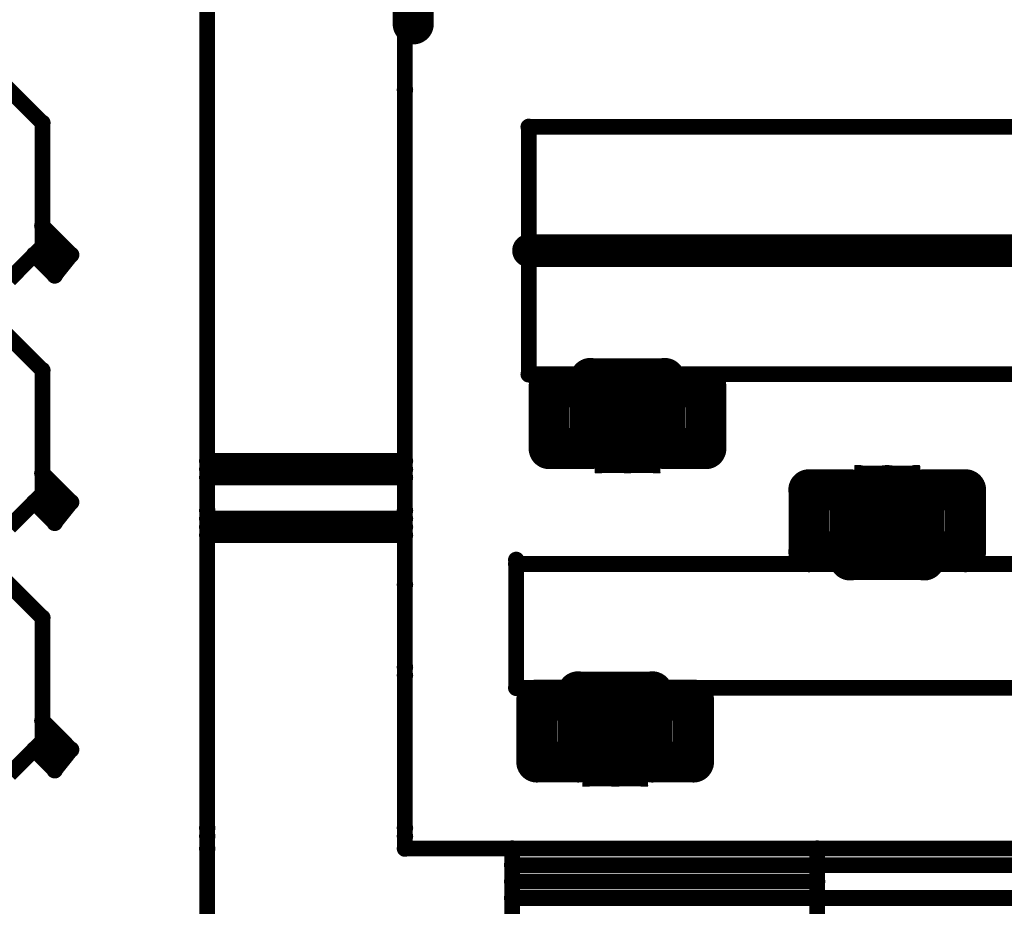
# Model space of a CAD drawing. Extents: x 6.1 to 21.7, y 7 to 15.
# Drawn here: x 15.4 to 16.4, y 11.9 to 12.8 of the extents above; entities that cross this region are included whole.
import ezdxf

# ---------------------------------------------------------------- set-up
doc = ezdxf.new("R2010")
doc.units = 0
doc.layers.get('0').update_dxf_attribs({"linetype": 'CONTINUOUS'})
doc.layers.add('K5clam4b', color=1, linetype='CONTINUOUS')
doc.layers.add('K5CLAM4T', color=3, linetype='CONTINUOUS')

# ---------------------------------------------------------------- blocks, each defined once
blk = doc.blocks.new('D110')
at = {"const_width": 0.00785}
blk.add_lwpolyline([(-0.003925, 0, 1), (0.003925, 0, 1)], format="xyb", close=True, dxfattribs=at)
blk = doc.blocks.new('D114')
at = {"const_width": 0.01965}
blk.add_lwpolyline([(-0.009825, 0, 1), (0.009825, 0, 1)], format="xyb", close=True, dxfattribs=at)
blk = doc.blocks.new('D78')
at = {"const_width": 0.03125}
blk.add_lwpolyline([(-0.015625, 0, 1), (0.015625, 0, 1)], format="xyb", close=True, dxfattribs=at)
blk = doc.blocks.new('D107')
at = {"const_width": 0.0059}
blk.add_lwpolyline([(-0.00295, 0, 1), (0.00295, 0, 1)], format="xyb", close=True, dxfattribs=at)
blk = doc.blocks.new('D56')
at = {"const_width": 0.001}
blk.add_lwpolyline([(-0.0005, 0, 1), (0.0005, 0, 1)], format="xyb", close=True, dxfattribs=at)
blk = doc.blocks.new('D102')
at = {"const_width": 0.00075}
blk.add_lwpolyline([(-0.000375, 0, 1), (0.000375, 0, 1)], format="xyb", close=True, dxfattribs=at)
blk = doc.blocks.new('D117')
at = {"const_width": 0.01575}
blk.add_lwpolyline([(-0.007875, 0, 1), (0.007875, 0, 1)], format="xyb", close=True, dxfattribs=at)

msp = doc.modelspace()

# ---------------------------------------------------------------- linework, layer by layer
at = {"layer": 'K5clam4b', "color": 1}
for points, const_width in [([(15.811, 13.1614), (15.811, 12.7677)], 0.039), ([(15.6142, 11.9921), (15.6142, 13.0394)], 0.015), ([(15.8031, 13.0354), (15.8031, 12.2323)], 0.015), ([(15.4173, 12.7126), (15.4567, 12.6732)], 0.015), ([(15.8031, 12.7047), (15.8031, 11.9921)], 0.015), ([(15.4567, 12.6732), (15.4567, 12.5551)], 0.015), ([(16.5472, 12.6693), (15.9213, 12.6693)], 0.015), ([(15.9213, 12.6693), (15.9213, 12.5512)], 0.015), ([(15.4842, 12.5472), (15.4567, 12.5748)], 0.015), ([(15.4567, 12.5748), (15.4567, 12.5512)], 0.015), ([(15.4567, 12.5551), (15.4488, 12.5472)], 0.015), ([(15.4567, 12.5512), (15.4724, 12.5512)], 0.015), ([(15.4724, 12.5512), (15.4724, 12.5433)], 0.015), ([(15.9213, 12.5551), (15.9213, 12.4331)], 0.015), ([(15.4488, 12.5472), (15.4685, 12.5275)], 0.015), ([(15.4724, 12.5433), (15.4646, 12.5433)], 0.015), ([(15.4685, 12.5275), (15.4842, 12.5472)], 0.015), ([(15.4173, 12.4764), (15.4567, 12.437)], 0.015), ([(15.4567, 12.437), (15.4567, 12.3189)], 0.015), ([(15.9803, 12.4212), (15.9803, 12.4291)], 0.039), ([(15.9803, 12.4291), (15.9803, 12.3622)], 0.039), ([(16.0512, 12.4212), (16.0512, 12.4291)], 0.039), ([(16.0512, 12.4291), (16.0512, 12.4212)], 0.039), ([(15.9213, 12.4331), (15.9685, 12.4331)], 0.015), ([(15.9409, 12.4212), (15.9803, 12.4212)], 0.039), ([(15.9409, 12.3622), (15.9409, 12.4212)], 0.039), ([(16.0512, 12.3622), (16.0512, 12.4212)], 0.039), ([(16.0512, 12.4212), (16.0905, 12.4212)], 0.039), ([(16.6653, 12.4331), (16.0551, 12.4331)], 0.015), ([(16.0905, 12.4212), (16.0905, 12.3622)], 0.039), ([(15.9803, 12.3622), (15.9409, 12.3622)], 0.039), ([(16.0905, 12.3622), (16.0512, 12.3622)], 0.039), ([(15.4842, 12.311), (15.4567, 12.3386)], 0.015), ([(15.4567, 12.3386), (15.4567, 12.3149)], 0.015), ([(16.189, 12.2638), (16.189, 12.3228)], 0.039), ([(16.189, 12.3228), (16.2283, 12.3228)], 0.039), ([(16.2283, 12.3228), (16.2283, 12.2638)], 0.039), ([(16.2992, 12.2559), (16.2992, 12.3228)], 0.039), ([(16.2992, 12.3228), (16.3386, 12.3228)], 0.039), ([(16.3386, 12.3228), (16.3386, 12.2638)], 0.039), ([(15.4567, 12.3189), (15.4488, 12.311)], 0.015), ([(15.4567, 12.3149), (15.4724, 12.3149)], 0.015), ([(15.4724, 12.3149), (15.4724, 12.3071)], 0.015), ([(15.4488, 12.311), (15.4685, 12.2913)], 0.015), ([(15.4724, 12.3071), (15.4646, 12.3071)], 0.015), ([(15.4685, 12.2913), (15.4842, 12.311)], 0.015), ([(15.6142, 11.9803), (15.6142, 12.3031)], 0.015), ([(15.8031, 12.3031), (15.8031, 11.9803)], 0.015), ([(16.2283, 12.2638), (16.189, 12.2638)], 0.039), ([(16.2283, 12.2638), (16.2283, 12.2559)], 0.039), ([(16.2283, 12.2559), (16.2283, 12.2638)], 0.039), ([(16.3386, 12.2638), (16.2992, 12.2638)], 0.039), ([(16.2992, 12.2638), (16.2992, 12.2559)], 0.039), ([(15.9094, 12.2559), (15.9094, 12.1338)], 0.015), ([(16.2323, 12.252), (15.9094, 12.252)], 0.015), ([(15.9094, 12.252), (15.9094, 12.1338)], 0.015), ([(16.2992, 12.252), (16.6535, 12.252)], 0.015), ([(15.4173, 12.2401), (15.4567, 12.2008)], 0.015), ([(15.4567, 12.2008), (15.4567, 12.0827)], 0.015), ([(15.8031, 12.1457), (15.8031, 12.1535)], 0.015), ([(15.9685, 12.122), (15.9685, 12.1299)], 0.039), ([(15.9685, 12.1299), (15.9685, 12.063)], 0.039), ([(16.0394, 12.122), (16.0394, 12.1299)], 0.039), ([(16.0394, 12.1299), (16.0394, 12.122)], 0.039), ([(15.9094, 12.1338), (15.9567, 12.1338)], 0.015), ([(15.9291, 12.122), (15.9685, 12.122)], 0.039), ([(15.9291, 12.063), (15.9291, 12.122)], 0.039), ([(16.0394, 12.063), (16.0394, 12.122)], 0.039), ([(16.0394, 12.122), (16.0787, 12.122)], 0.039), ([(16.6535, 12.1338), (16.0433, 12.1338)], 0.015), ([(16.0787, 12.122), (16.0787, 12.063)], 0.039), ([(15.4842, 12.0748), (15.4567, 12.1024)], 0.015), ([(15.4567, 12.1024), (15.4567, 12.0787)], 0.015), ([(15.4567, 12.0827), (15.4488, 12.0748)], 0.015), ([(15.4488, 12.0748), (15.4685, 12.0551)], 0.015), ([(15.4567, 12.0787), (15.4724, 12.0787)], 0.015), ([(15.4724, 12.0709), (15.4646, 12.0709)], 0.015), ([(15.4685, 12.0551), (15.4842, 12.0748)], 0.015), ([(15.4724, 12.0787), (15.4724, 12.0709)], 0.015), ([(15.9685, 12.063), (15.9291, 12.063)], 0.039), ([(16.0787, 12.063), (16.0394, 12.063)], 0.039), ([(15.6142, 11.9803), (15.6142, 12)], 0.015), ([(15.8031, 12), (15.8031, 11.9803)], 0.015), ([(15.6142, 11.5157), (15.6142, 11.9803)], 0.015), ([(15.8031, 11.9803), (16.7401, 11.9803)], 0.015), ([(15.9055, 11.3504), (15.9055, 11.9803)], 0.015), ([(15.9055, 11.9803), (16.1968, 11.9803)], 0.015), ([(16.1968, 11.9803), (15.9055, 11.9803)], 0.015), ([(16.1968, 11.9803), (16.1968, 11.3504)], 0.015), ([(15.9055, 11.9646), (16.1968, 11.9646)], 0.015), ([(16.1968, 11.9646), (16.7401, 11.9646)], 0.015), ([(16.1968, 11.9488), (15.9055, 11.9488)], 0.015), ([(15.9055, 11.9331), (16.1968, 11.9331)], 0.015), ([(16.1968, 11.9331), (16.7401, 11.9331)], 0.015)]:
    msp.add_lwpolyline(points, dxfattribs=dict(at, const_width=const_width))
at = {"layer": 'K5CLAM4T', "color": 3}
for points, const_width in [([(15.811, 13.1614), (15.811, 12.7677)], 0.039), ([(15.6142, 11.9921), (15.6142, 13.0394)], 0.015), ([(15.8031, 13.0354), (15.8031, 12.2323)], 0.015), ([(15.4173, 12.7126), (15.4567, 12.6732)], 0.015), ([(15.8031, 12.7047), (15.8031, 11.9921)], 0.015), ([(15.4567, 12.6732), (15.4567, 12.5551)], 0.015), ([(16.5472, 12.6693), (15.9213, 12.6693)], 0.015), ([(15.9213, 12.6693), (15.9213, 12.5512)], 0.015), ([(15.4842, 12.5472), (15.4567, 12.5748)], 0.015), ([(15.4567, 12.5748), (15.4567, 12.5512)], 0.015), ([(15.9213, 12.5512), (16.6653, 12.5512)], 0.031), ([(15.4567, 12.5551), (15.4488, 12.5472)], 0.015), ([(15.4567, 12.5512), (15.4724, 12.5512)], 0.015), ([(15.4724, 12.5512), (15.4724, 12.5433)], 0.015), ([(15.9213, 12.5551), (15.9213, 12.4331)], 0.015), ([(15.4488, 12.5472), (15.4252, 12.5236)], 0.015), ([(15.4488, 12.5472), (15.4685, 12.5275)], 0.015), ([(15.4724, 12.5433), (15.4646, 12.5433)], 0.015), ([(15.4685, 12.5275), (15.4842, 12.5472)], 0.015), ([(15.4173, 12.4764), (15.4567, 12.437)], 0.015), ([(15.4567, 12.437), (15.4567, 12.3189)], 0.015), ([(15.9803, 12.4212), (15.9803, 12.4291)], 0.039), ([(15.9803, 12.4291), (15.9803, 12.3622)], 0.039), ([(16.0512, 12.4409), (15.9803, 12.4409)], 0.015), ([(16.0512, 12.4212), (16.0512, 12.4291)], 0.039), ([(16.0512, 12.4291), (16.0512, 12.4212)], 0.039), ([(15.9213, 12.4331), (15.9685, 12.4331)], 0.015), ([(15.9409, 12.4212), (15.9803, 12.4212)], 0.039), ([(15.9409, 12.3622), (15.9409, 12.4212)], 0.039), ([(15.9852, 12.4311), (15.9852, 12.436)], 0.002), ([(15.9852, 12.436), (15.9901, 12.436)], 0.002), ([(16.0155, 12.3698), (16.0155, 12.4057)], 0.062), ([(16.0155, 12.4057), (16.016, 12.4057)], 0.062), ([(16.016, 12.4057), (16.0155, 12.4057)], 0.062), ([(15.985, 12.436), (15.985, 12.4362)], 0.001), ([(15.985, 12.4362), (15.9852, 12.4362)], 0.001), ([(15.9901, 12.4057), (15.9901, 12.4311)], 0.011), ([(15.9901, 12.4311), (16.0155, 12.4311)], 0.011), ([(16.016, 12.4057), (16.016, 12.3698)], 0.062), ([(16.016, 12.4311), (16.0413, 12.4311)], 0.011), ([(16.0512, 12.3622), (16.0512, 12.4212)], 0.039), ([(16.0512, 12.4212), (16.0905, 12.4212)], 0.039), ([(16.0413, 12.4311), (16.0413, 12.4057)], 0.011), ([(16.0413, 12.436), (16.0462, 12.436)], 0.002), ([(16.0462, 12.436), (16.0462, 12.4311)], 0.002), ([(16.0462, 12.4362), (16.0465, 12.4362)], 0.001), ([(16.0465, 12.4362), (16.0465, 12.436)], 0.001), ([(16.6653, 12.4331), (16.0551, 12.4331)], 0.015), ([(16.0905, 12.4212), (16.0905, 12.3622)], 0.039), ([(16.016, 12.3698), (16.0155, 12.3698)], 0.062), ([(15.9803, 12.3622), (15.9409, 12.3622)], 0.039), ([(16.0905, 12.3622), (16.0512, 12.3622)], 0.039), ([(15.9901, 12.3445), (15.9901, 12.3698)], 0.011), ([(16.0413, 12.3698), (16.0413, 12.3445)], 0.011), ([(15.8031, 12.3504), (15.6142, 12.3504)], 0.015), ([(15.8031, 12.3425), (15.8031, 12.3504)], 0.015), ([(15.4842, 12.311), (15.4567, 12.3386)], 0.015), ([(15.4567, 12.3386), (15.4567, 12.3149)], 0.015), ([(15.6142, 12.3346), (15.6142, 12.3425)], 0.015), ([(15.6142, 12.3425), (15.8031, 12.3425)], 0.015), ([(15.8031, 12.3346), (15.6142, 12.3346)], 0.015), ([(15.9852, 12.3396), (15.9852, 12.3445)], 0.002), ([(16.0155, 12.3445), (15.9901, 12.3445)], 0.011), ([(16.0413, 12.3445), (16.016, 12.3445)], 0.011), ([(16.0462, 12.3445), (16.0462, 12.3396)], 0.002), ([(16.189, 12.2638), (16.189, 12.3228)], 0.039), ([(16.189, 12.3228), (16.2283, 12.3228)], 0.039), ([(16.2283, 12.3228), (16.2283, 12.2638)], 0.039), ([(16.2333, 12.3405), (16.2333, 12.3454)], 0.002), ([(16.2333, 12.3454), (16.2382, 12.3454)], 0.002), ([(16.2635, 12.2793), (16.2635, 12.3152)], 0.062), ([(16.2635, 12.3152), (16.264, 12.3152)], 0.062), ([(16.264, 12.3152), (16.2635, 12.3152)], 0.062), ([(16.233, 12.3454), (16.233, 12.3457)], 0.001), ([(16.233, 12.3457), (16.2333, 12.3457)], 0.001), ([(16.2382, 12.3152), (16.2382, 12.3405)], 0.011), ([(16.2382, 12.3405), (16.2635, 12.3405)], 0.011), ([(16.264, 12.3152), (16.264, 12.2793)], 0.062), ([(16.264, 12.3405), (16.2894, 12.3405)], 0.011), ([(16.2992, 12.2559), (16.2992, 12.3228)], 0.039), ([(16.2992, 12.3228), (16.3386, 12.3228)], 0.039), ([(16.2894, 12.3405), (16.2894, 12.3152)], 0.011), ([(16.2894, 12.3454), (16.2943, 12.3454)], 0.002), ([(16.2943, 12.3454), (16.2943, 12.3405)], 0.002), ([(16.2943, 12.3457), (16.2945, 12.3457)], 0.001), ([(16.2945, 12.3457), (16.2945, 12.3454)], 0.001), ([(16.3386, 12.3228), (16.3386, 12.2638)], 0.039), ([(15.9901, 12.3396), (15.9852, 12.3396)], 0.002), ([(15.985, 12.3393), (15.985, 12.3396)], 0.001), ([(15.9852, 12.3393), (15.985, 12.3393)], 0.001), ([(16.0462, 12.3396), (16.0413, 12.3396)], 0.002), ([(16.0465, 12.3393), (16.0462, 12.3393)], 0.001), ([(16.0465, 12.3396), (16.0465, 12.3393)], 0.001), ([(15.4567, 12.3189), (15.4488, 12.311)], 0.015), ([(15.4567, 12.3149), (15.4724, 12.3149)], 0.015), ([(15.4724, 12.3149), (15.4724, 12.3071)], 0.015), ([(15.4488, 12.311), (15.4252, 12.2874)], 0.015), ([(15.4488, 12.311), (15.4685, 12.2913)], 0.015), ([(15.4724, 12.3071), (15.4646, 12.3071)], 0.015), ([(15.4685, 12.2913), (15.4842, 12.311)], 0.015), ([(15.6142, 11.9803), (15.6142, 12.3031)], 0.015), ([(15.8031, 12.3031), (15.8031, 11.9803)], 0.015), ([(16.264, 12.2793), (16.2635, 12.2793)], 0.062), ([(15.8031, 12.2953), (15.6142, 12.2953)], 0.015), ([(15.6142, 12.2795), (15.6142, 12.2874)], 0.015), ([(15.6142, 12.2874), (15.8031, 12.2874)], 0.015), ([(15.8031, 12.2874), (15.8031, 12.2953)], 0.015), ([(15.8031, 12.2795), (15.6142, 12.2795)], 0.015), ([(16.2382, 12.2539), (16.2382, 12.2793)], 0.011), ([(16.2894, 12.2793), (16.2894, 12.2539)], 0.011), ([(16.2283, 12.2638), (16.189, 12.2638)], 0.039), ([(16.2283, 12.2638), (16.2283, 12.2559)], 0.039), ([(16.2283, 12.2559), (16.2283, 12.2638)], 0.039), ([(16.3386, 12.2638), (16.2992, 12.2638)], 0.039), ([(16.2992, 12.2638), (16.2992, 12.2559)], 0.039), ([(15.9094, 12.2559), (15.9094, 12.1338)], 0.015), ([(16.2323, 12.252), (15.9094, 12.252)], 0.015), ([(15.9094, 12.252), (15.9094, 12.1338)], 0.015), ([(16.2635, 12.2539), (16.2382, 12.2539)], 0.011), ([(16.2894, 12.2539), (16.264, 12.2539)], 0.011), ([(16.2992, 12.252), (16.6535, 12.252)], 0.015), ([(15.4173, 12.2401), (15.4567, 12.2008)], 0.015), ([(16.2283, 12.2441), (16.2992, 12.2441)], 0.015), ([(16.2333, 12.249), (16.2333, 12.2539)], 0.002), ([(16.2382, 12.249), (16.2333, 12.249)], 0.002), ([(16.233, 12.2488), (16.233, 12.249)], 0.001), ([(16.2333, 12.2488), (16.233, 12.2488)], 0.001), ([(16.2943, 12.249), (16.2894, 12.249)], 0.002), ([(16.2943, 12.2539), (16.2943, 12.249)], 0.002), ([(16.2945, 12.2488), (16.2943, 12.2488)], 0.001), ([(16.2945, 12.249), (16.2945, 12.2488)], 0.001), ([(15.4567, 12.2008), (15.4567, 12.0827)], 0.015), ([(15.8031, 12.1457), (15.8031, 12.1535)], 0.015), ([(15.9685, 12.122), (15.9685, 12.1299)], 0.039), ([(15.9685, 12.1299), (15.9685, 12.063)], 0.039), ([(16.0394, 12.1417), (15.9685, 12.1417)], 0.015), ([(16.0394, 12.122), (16.0394, 12.1299)], 0.039), ([(16.0394, 12.1299), (16.0394, 12.122)], 0.039), ([(15.9094, 12.1338), (15.9567, 12.1338)], 0.015), ([(15.9291, 12.122), (15.9685, 12.122)], 0.039), ([(15.9291, 12.063), (15.9291, 12.122)], 0.039), ([(15.9734, 12.1319), (15.9734, 12.1368)], 0.002), ([(15.9734, 12.1368), (15.9783, 12.1368)], 0.002), ([(16.0037, 12.0706), (16.0037, 12.1065)], 0.062), ([(16.0037, 12.1065), (16.0042, 12.1065)], 0.062), ([(16.0042, 12.1065), (16.0037, 12.1065)], 0.062), ([(15.9732, 12.1368), (15.9732, 12.137)], 0.001), ([(15.9732, 12.137), (15.9734, 12.137)], 0.001), ([(15.9783, 12.1065), (15.9783, 12.1319)], 0.011), ([(15.9783, 12.1319), (16.0037, 12.1319)], 0.011), ([(16.0042, 12.1065), (16.0042, 12.0706)], 0.062), ([(16.0042, 12.1319), (16.0295, 12.1319)], 0.011), ([(16.0394, 12.063), (16.0394, 12.122)], 0.039), ([(16.0394, 12.122), (16.0787, 12.122)], 0.039), ([(16.0295, 12.1319), (16.0295, 12.1065)], 0.011), ([(16.0295, 12.1368), (16.0344, 12.1368)], 0.002), ([(16.0344, 12.1368), (16.0344, 12.1319)], 0.002), ([(16.0344, 12.137), (16.0347, 12.137)], 0.001), ([(16.0347, 12.137), (16.0347, 12.1368)], 0.001), ([(16.6535, 12.1338), (16.0433, 12.1338)], 0.015), ([(16.0787, 12.122), (16.0787, 12.063)], 0.039), ([(15.4842, 12.0748), (15.4567, 12.1024)], 0.015), ([(15.4567, 12.1024), (15.4567, 12.0787)], 0.015), ([(16.0042, 12.0706), (16.0037, 12.0706)], 0.062), ([(15.4567, 12.0827), (15.4488, 12.0748)], 0.015), ([(15.4488, 12.0748), (15.4252, 12.0512)], 0.015), ([(15.4488, 12.0748), (15.4685, 12.0551)], 0.015), ([(15.4567, 12.0787), (15.4724, 12.0787)], 0.015), ([(15.4724, 12.0709), (15.4646, 12.0709)], 0.015), ([(15.4685, 12.0551), (15.4842, 12.0748)], 0.015), ([(15.4724, 12.0787), (15.4724, 12.0709)], 0.015), ([(15.9685, 12.063), (15.9291, 12.063)], 0.039), ([(16.0787, 12.063), (16.0394, 12.063)], 0.039), ([(15.9783, 12.0453), (15.9783, 12.0706)], 0.011), ([(16.0295, 12.0706), (16.0295, 12.0453)], 0.011), ([(16.0037, 12.0453), (15.9783, 12.0453)], 0.011), ([(16.0295, 12.0453), (16.0042, 12.0453)], 0.011), ([(15.9734, 12.0404), (15.9734, 12.0453)], 0.002), ([(15.9783, 12.0404), (15.9734, 12.0404)], 0.002), ([(15.9732, 12.0401), (15.9732, 12.0404)], 0.001), ([(15.9734, 12.0401), (15.9732, 12.0401)], 0.001), ([(16.0344, 12.0404), (16.0295, 12.0404)], 0.002), ([(16.0344, 12.0453), (16.0344, 12.0404)], 0.002), ([(16.0347, 12.0401), (16.0344, 12.0401)], 0.001), ([(16.0347, 12.0404), (16.0347, 12.0401)], 0.001), ([(15.6142, 11.9803), (15.6142, 12)], 0.015), ([(15.8031, 12), (15.8031, 11.9803)], 0.015), ([(15.6142, 11.5157), (15.6142, 11.9803)], 0.015), ([(15.8031, 11.9803), (16.7401, 11.9803)], 0.015)]:
    msp.add_lwpolyline(points, dxfattribs=dict(at, const_width=const_width))

# ---------------------------------------------------------------- block references
at = {"layer": 'K5clam4b'}
for name, p in [('D114', (15.811, 12.7677)), ('D110', (15.8031, 12.7047)), ('D110', (15.4567, 12.6732)), ('D110', (15.9213, 12.6693)), ('D110', (15.4567, 12.5748)), ('D110', (15.4567, 12.5551)), ('D110', (15.4567, 12.5512)), ('D110', (15.4724, 12.5512)), ('D110', (15.9213, 12.5551)), ('D110', (15.9213, 12.5512)), ('D110', (15.4488, 12.5472)), ('D110', (15.4488, 12.5472)), ('D110', (15.4646, 12.5433)), ('D110', (15.4724, 12.5433)), ('D110', (15.4842, 12.5472)), ('D110', (15.4685, 12.5275)), ('D110', (15.4567, 12.437)), ('D114', (15.9803, 12.4291)), ('D114', (16.0512, 12.4291)), ('D110', (15.9213, 12.4331)), ('D114', (15.9409, 12.4212)), ('D114', (15.9409, 12.4212)), ('D110', (15.9685, 12.4331)), ('D114', (15.9803, 12.4212)), ('D114', (16.0512, 12.4212)), ('D114', (16.0512, 12.4212)), ('D110', (16.0551, 12.4331)), ('D114', (16.0905, 12.4212)), ('D114', (16.0905, 12.4212)), ('D114', (15.9409, 12.3622)), ('D114', (15.9803, 12.3622)), ('D114', (16.0512, 12.3622)), ('D114', (16.0905, 12.3622)), ('D110', (15.4567, 12.3386)), ('D114', (16.189, 12.3228)), ('D114', (16.2283, 12.3228)), ('D114', (16.2992, 12.3228)), ('D114', (16.3386, 12.3228)), ('D110', (15.4567, 12.3189)), ('D110', (15.4567, 12.3149)), ('D110', (15.4724, 12.3149)), ('D110', (15.4488, 12.311)), ('D110', (15.4488, 12.311)), ('D110', (15.4646, 12.3071)), ('D110', (15.4724, 12.3071)), ('D110', (15.4842, 12.311)), ('D110', (15.6142, 12.3031)), ('D110', (15.8031, 12.3031)), ('D110', (15.4685, 12.2913)), ('D114', (16.189, 12.2638)), ('D114', (16.189, 12.2638)), ('D114', (16.2283, 12.2638)), ('D114', (16.2283, 12.2638)), ('D114', (16.2283, 12.2559)), ('D114', (16.2992, 12.2638)), ('D114', (16.2992, 12.2559)), ('D114', (16.3386, 12.2638)), ('D114', (16.3386, 12.2638)), ('D110', (15.9094, 12.2559)), ('D110', (15.9094, 12.252)), ('D110', (16.2323, 12.252)), ('D110', (16.2992, 12.252)), ('D110', (15.8031, 12.2323)), ('D110', (15.4567, 12.2008)), ('D110', (15.8031, 12.1535)), ('D110', (15.8031, 12.1457)), ('D114', (15.9685, 12.1299)), ('D114', (16.0394, 12.1299)), ('D110', (15.9094, 12.1338)), ('D110', (15.9094, 12.1338)), ('D114', (15.9291, 12.122)), ('D114', (15.9291, 12.122)), ('D110', (15.9567, 12.1338)), ('D114', (15.9685, 12.122)), ('D114', (16.0394, 12.122)), ('D114', (16.0394, 12.122)), ('D110', (16.0433, 12.1338)), ('D114', (16.0787, 12.122)), ('D114', (16.0787, 12.122)), ('D110', (15.4567, 12.1024)), ('D110', (15.4567, 12.0827)), ('D110', (15.4488, 12.0748)), ('D110', (15.4488, 12.0748)), ('D110', (15.4567, 12.0787)), ('D110', (15.4646, 12.0709)), ('D110', (15.4724, 12.0787)), ('D110', (15.4724, 12.0709)), ('D110', (15.4842, 12.0748)), ('D114', (15.9291, 12.063)), ('D114', (15.9685, 12.063)), ('D114', (16.0394, 12.063)), ('D114', (16.0787, 12.063)), ('D110', (15.4685, 12.0551)), ('D110', (15.6142, 12)), ('D110', (15.8031, 12)), ('D110', (15.6142, 11.9921)), ('D110', (15.8031, 11.9921)), ('D110', (15.6142, 11.9803)), ('D110', (15.6142, 11.9803)), ('D110', (15.8031, 11.9803)), ('D110', (15.8031, 11.9803)), ('D110', (15.9055, 11.9803)), ('D110', (15.9055, 11.9803)), ('D110', (16.1968, 11.9803)), ('D110', (16.1968, 11.9803)), ('D110', (15.9055, 11.9646)), ('D110', (16.1968, 11.9646)), ('D110', (16.1968, 11.9646)), ('D110', (15.9055, 11.9488)), ('D110', (16.1968, 11.9488)), ('D110', (15.9055, 11.9331)), ('D110', (16.1968, 11.9331)), ('D110', (16.1968, 11.9331))]:
    msp.add_blockref(name, p, dxfattribs=at)
at = {"layer": 'K5CLAM4T'}
for name, p in [('D114', (15.811, 12.7677)), ('D110', (15.8031, 12.7047)), ('D110', (15.4567, 12.6732)), ('D110', (15.9213, 12.6693)), ('D110', (15.4567, 12.5748)), ('D117', (15.9213, 12.5512)), ('D110', (15.4567, 12.5551)), ('D110', (15.4567, 12.5512)), ('D110', (15.4724, 12.5512)), ('D110', (15.9213, 12.5551)), ('D110', (15.9213, 12.5512)), ('D110', (15.4488, 12.5472)), ('D110', (15.4488, 12.5472)), ('D110', (15.4488, 12.5472)), ('D110', (15.4646, 12.5433)), ('D110', (15.4724, 12.5433)), ('D110', (15.4842, 12.5472)), ('D110', (15.4685, 12.5275)), ('D110', (15.4567, 12.437)), ('D114', (15.9803, 12.4291)), ('D110', (15.9803, 12.4409)), ('D114', (16.0512, 12.4291)), ('D110', (16.0512, 12.4409)), ('D110', (15.9213, 12.4331)), ('D114', (15.9409, 12.4212)), ('D114', (15.9409, 12.4212)), ('D110', (15.9685, 12.4331)), ('D114', (15.9803, 12.4212)), ('D107', (15.9901, 12.4311)), ('D56', (15.9852, 12.436)), ('D78', (16.0155, 12.4057)), ('D78', (16.0155, 12.4057)), ('D102', (15.985, 12.4362)), ('D102', (15.985, 12.436)), ('D102', (15.9852, 12.4362)), ('D78', (16.016, 12.4057)), ('D78', (16.016, 12.4057)), ('D56', (15.9901, 12.436)), ('D107', (16.0155, 12.4311)), ('D107', (16.016, 12.4311)), ('D114', (16.0512, 12.4212)), ('D114', (16.0512, 12.4212)), ('D107', (16.0413, 12.4311)), ('D56', (16.0413, 12.436)), ('D56', (16.0462, 12.436)), ('D102', (16.0462, 12.4362)), ('D102', (16.0465, 12.4362)), ('D102', (16.0465, 12.436)), ('D110', (16.0551, 12.4331)), ('D114', (16.0905, 12.4212)), ('D114', (16.0905, 12.4212)), ('D56', (15.9852, 12.4311)), ('D56', (16.0462, 12.4311)), ('D107', (15.9901, 12.4057)), ('D107', (16.0413, 12.4057)), ('D78', (16.0155, 12.3698)), ('D78', (16.0155, 12.3698)), ('D78', (16.016, 12.3698)), ('D114', (15.9409, 12.3622)), ('D114', (15.9803, 12.3622)), ('D114', (16.0512, 12.3622)), ('D114', (16.0905, 12.3622)), ('D107', (15.9901, 12.3698)), ('D107', (16.0413, 12.3698)), ('D110', (15.6142, 12.3504)), ('D110', (15.6142, 12.3425)), ('D110', (15.8031, 12.3504)), ('D110', (15.8031, 12.3425)), ('D107', (15.9901, 12.3445)), ('D107', (16.0155, 12.3445)), ('D107', (16.016, 12.3445)), ('D107', (16.0413, 12.3445)), ('D110', (15.4567, 12.3386)), ('D110', (15.6142, 12.3346)), ('D110', (15.8031, 12.3346)), ('D56', (15.9852, 12.3445)), ('D56', (16.0462, 12.3445)), ('D114', (16.189, 12.3228)), ('D114', (16.2283, 12.3228)), ('D78', (16.2635, 12.3152)), ('D78', (16.2635, 12.3152)), ('D102', (16.233, 12.3457)), ('D102', (16.233, 12.3454)), ('D107', (16.2382, 12.3405)), ('D56', (16.2333, 12.3454)), ('D56', (16.2333, 12.3405)), ('D102', (16.2333, 12.3457)), ('D78', (16.264, 12.3152)), ('D78', (16.264, 12.3152)), ('D56', (16.2382, 12.3454)), ('D107', (16.2635, 12.3405)), ('D107', (16.264, 12.3405)), ('D114', (16.2992, 12.3228)), ('D107', (16.2894, 12.3405)), ('D56', (16.2894, 12.3454)), ('D56', (16.2943, 12.3454)), ('D56', (16.2943, 12.3405)), ('D102', (16.2943, 12.3457)), ('D102', (16.2945, 12.3457)), ('D102', (16.2945, 12.3454)), ('D114', (16.3386, 12.3228)), ('D56', (15.9852, 12.3396)), ('D102', (15.985, 12.3396)), ('D102', (15.985, 12.3393)), ('D102', (15.9852, 12.3393)), ('D56', (15.9901, 12.3396)), ('D56', (16.0413, 12.3396)), ('D56', (16.0462, 12.3396)), ('D102', (16.0462, 12.3393)), ('D102', (16.0465, 12.3396)), ('D102', (16.0465, 12.3393)), ('D110', (15.4567, 12.3189)), ('D110', (15.4567, 12.3149)), ('D110', (15.4724, 12.3149)), ('D110', (15.4488, 12.311)), ('D110', (15.4488, 12.311)), ('D110', (15.4488, 12.311)), ('D110', (15.4646, 12.3071)), ('D110', (15.4724, 12.3071)), ('D110', (15.4842, 12.311)), ('D107', (16.2382, 12.3152)), ('D107', (16.2894, 12.3152)), ('D110', (15.6142, 12.3031)), ('D110', (15.6142, 12.2953)), ('D110', (15.8031, 12.3031)), ('D110', (15.8031, 12.2953)), ('D78', (16.2635, 12.2793)), ('D78', (16.2635, 12.2793)), ('D78', (16.264, 12.2793)), ('D110', (15.4685, 12.2913)), ('D110', (15.6142, 12.2874)), ('D110', (15.8031, 12.2874)), ('D110', (15.6142, 12.2795)), ('D110', (15.8031, 12.2795)), ('D107', (16.2382, 12.2793)), ('D107', (16.2894, 12.2793)), ('D114', (16.189, 12.2638)), ('D114', (16.189, 12.2638)), ('D114', (16.2283, 12.2638)), ('D114', (16.2283, 12.2638)), ('D114', (16.2283, 12.2559)), ('D114', (16.2992, 12.2638)), ('D114', (16.2992, 12.2559)), ('D114', (16.3386, 12.2638)), ('D114', (16.3386, 12.2638)), ('D110', (15.9094, 12.2559)), ('D110', (15.9094, 12.252)), ('D110', (16.2323, 12.252)), ('D107', (16.2382, 12.2539)), ('D107', (16.2635, 12.2539)), ('D107', (16.264, 12.2539)), ('D107', (16.2894, 12.2539)), ('D110', (16.2992, 12.252)), ('D110', (16.2283, 12.2441)), ('D102', (16.233, 12.249)), ('D102', (16.233, 12.2488)), ('D56', (16.2333, 12.2539)), ('D56', (16.2333, 12.249)), ('D102', (16.2333, 12.2488)), ('D56', (16.2382, 12.249)), ('D56', (16.2894, 12.249)), ('D110', (16.2992, 12.2441)), ('D56', (16.2943, 12.2539)), ('D56', (16.2943, 12.249)), ('D102', (16.2943, 12.2488)), ('D102', (16.2945, 12.249)), ('D102', (16.2945, 12.2488)), ('D110', (15.8031, 12.2323)), ('D110', (15.4567, 12.2008)), ('D110', (15.8031, 12.1535)), ('D110', (15.8031, 12.1457)), ('D114', (15.9685, 12.1299)), ('D110', (15.9685, 12.1417)), ('D114', (16.0394, 12.1299)), ('D110', (16.0394, 12.1417)), ('D110', (15.9094, 12.1338)), ('D110', (15.9094, 12.1338)), ('D114', (15.9291, 12.122)), ('D114', (15.9291, 12.122)), ('D110', (15.9567, 12.1338)), ('D114', (15.9685, 12.122)), ('D107', (15.9783, 12.1319)), ('D56', (15.9734, 12.1368)), ('D78', (16.0037, 12.1065)), ('D78', (16.0037, 12.1065)), ('D102', (15.9732, 12.137)), ('D102', (15.9732, 12.1368)), ('D102', (15.9734, 12.137)), ('D78', (16.0042, 12.1065)), ('D78', (16.0042, 12.1065)), ('D56', (15.9783, 12.1368)), ('D107', (16.0037, 12.1319)), ('D107', (16.0042, 12.1319)), ('D114', (16.0394, 12.122)), ('D114', (16.0394, 12.122)), ('D107', (16.0295, 12.1319)), ('D56', (16.0295, 12.1368)), ('D56', (16.0344, 12.1368)), ('D102', (16.0344, 12.137)), ('D102', (16.0347, 12.137)), ('D102', (16.0347, 12.1368)), ('D110', (16.0433, 12.1338)), ('D114', (16.0787, 12.122)), ('D114', (16.0787, 12.122)), ('D56', (15.9734, 12.1319)), ('D56', (16.0344, 12.1319)), ('D110', (15.4567, 12.1024)), ('D107', (15.9783, 12.1065)), ('D107', (16.0295, 12.1065)), ('D78', (16.0037, 12.0706)), ('D78', (16.0037, 12.0706)), ('D78', (16.0042, 12.0706)), ('D110', (15.4567, 12.0827)), ('D110', (15.4488, 12.0748)), ('D110', (15.4488, 12.0748)), ('D110', (15.4488, 12.0748)), ('D110', (15.4567, 12.0787)), ('D110', (15.4646, 12.0709)), ('D110', (15.4724, 12.0787)), ('D110', (15.4724, 12.0709)), ('D110', (15.4842, 12.0748)), ('D114', (15.9291, 12.063)), ('D114', (15.9685, 12.063)), ('D114', (16.0394, 12.063)), ('D114', (16.0787, 12.063)), ('D107', (15.9783, 12.0706)), ('D107', (16.0295, 12.0706)), ('D110', (15.4685, 12.0551)), ('D107', (15.9783, 12.0453)), ('D107', (16.0037, 12.0453)), ('D107', (16.0042, 12.0453)), ('D107', (16.0295, 12.0453)), ('D56', (15.9734, 12.0453)), ('D56', (15.9734, 12.0404)), ('D102', (15.9732, 12.0404)), ('D102', (15.9732, 12.0401)), ('D102', (15.9734, 12.0401)), ('D56', (15.9783, 12.0404)), ('D56', (16.0295, 12.0404)), ('D56', (16.0344, 12.0453)), ('D56', (16.0344, 12.0404)), ('D102', (16.0344, 12.0401)), ('D102', (16.0347, 12.0404)), ('D102', (16.0347, 12.0401)), ('D110', (15.6142, 12)), ('D110', (15.8031, 12)), ('D110', (15.6142, 11.9921)), ('D110', (15.8031, 11.9921)), ('D110', (15.6142, 11.9803)), ('D110', (15.6142, 11.9803)), ('D110', (15.8031, 11.9803)), ('D110', (15.8031, 11.9803))]:
    msp.add_blockref(name, p, dxfattribs=at)

doc.saveas('drawing.dxf')
